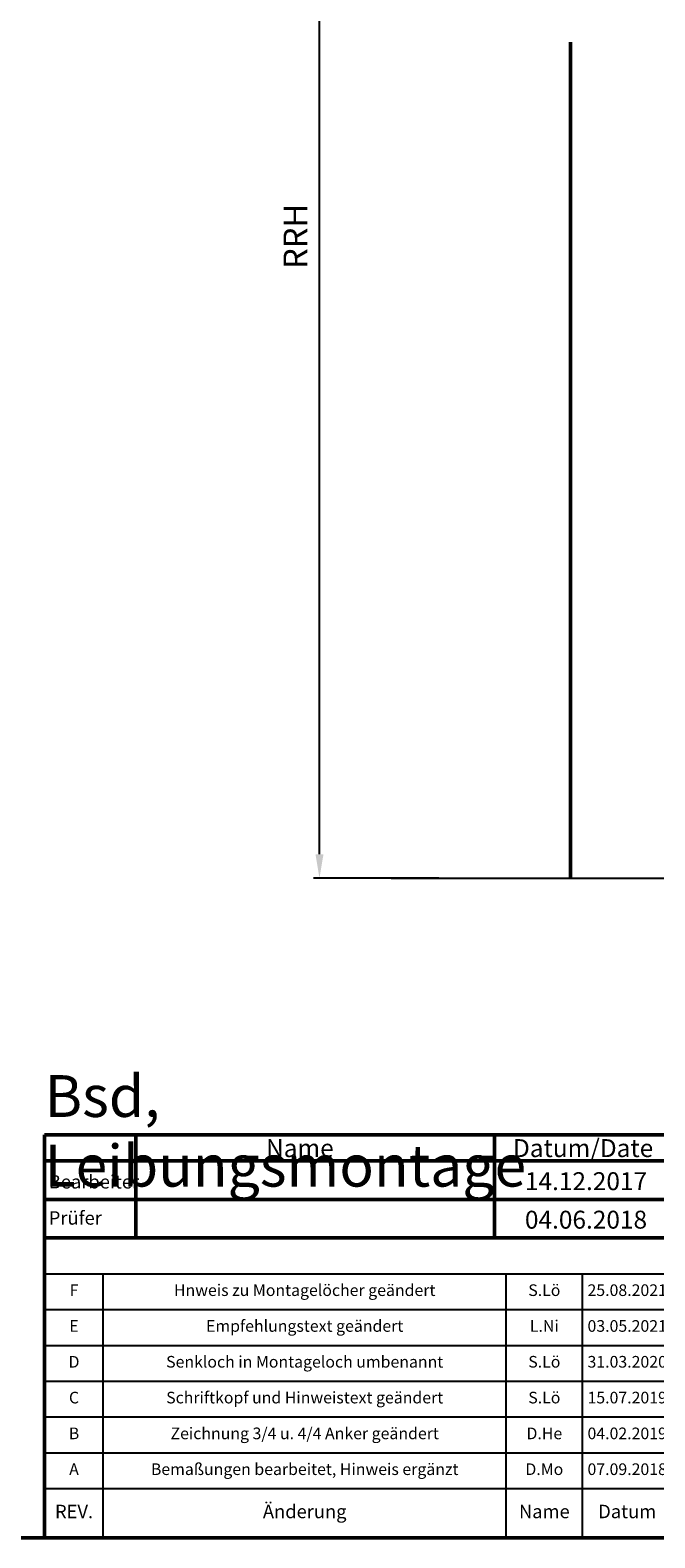
# Model space of a CAD drawing. Units: millimetres. Extents: x 0 to 1260, y -40 to 891.
# Drawn here: x 973 to 1077, y 460 to 713 of the extents above; entities that cross this region are included whole.
import ezdxf
from ezdxf.enums import TextEntityAlignment as Align

# ---------------------------------------------------------------- set-up
doc = ezdxf.new("R2010")
doc.units = ezdxf.units.MM
for name, color, linetype, lineweight in [('AM_0', 7, 'Continuous', 50), ('AM_1', 14, 'Continuous', 50), ('AM_5', 3, 'Continuous', 25), ('AM_6', 2, 'Continuous', 35), ('AM_BOR', 7, 'Continuous', 50)]:
    doc.layers.add(name, color=color, linetype=linetype, lineweight=lineweight)
doc.styles.add('ISO Proportional', font='isocp.shx')
doc.styles.get("Standard").update_dxf_attribs({"font": 'isocp.shx'})
doc.dimstyles.new('AM_DIN$0', dxfattribs={"dimtxt": 4, "dimasz": 4, "dimexe": 1, "dimexo": 2, "dimgap": 1.5, "dimtad": 1, "dimdsep": 46, "dimtxsty": 'Standard', "dimcen": 0, "dimclrd": 256, "dimclre": 256, "dimclrt": 2, "dimazin": 2, "dimtp": 0.1, "dimtm": 0.1, "dimtfac": 0.71, "dimtmove": 0, "dimatfit": 3, "dimfxl": 0, "dimlwd": -1, "dimlwe": -1, "dimarcsym": 0})

# ---------------------------------------------------------------- blocks, each defined once
blk = doc.blocks.new('DIN_A3_BOS')
at = {"layer": 'AM_BOR'}
blk.add_lwpolyline([(20, 10), (410, 10), (410, 287), (20, 287)], close=True, dxfattribs=at)
blk = doc.blocks.new('TITLE_BOS')
at = {"layer": 'AM_BOR'}
for p, q in [((0, 45), (-180, 45)), ((-180, 45), (-180, 0)), ((-169.84, 45), (-169.84, 33.5)), ((-129.8, 45), (-129.8, 33.5)), ((-180, 42.1), (-110, 42.1)), ((-180, 37.8), (-110, 37.8)), ((-180, 33.5), (-110, 33.5)), ((-180, 0), (-180, 3.73))]:
    blk.add_line(p, q, dxfattribs=at)
blk.add_lwpolyline([(-180, 0), (0, 0), (0, 44.76)], dxfattribs=at)
blk.add_text('Name', height=2, dxfattribs=at).set_placement((-147.75, 42.52), align=Align.RIGHT)
blk.add_text('Datum/Date', height=2, dxfattribs=at).set_placement((-119.92, 42.52), align=Align.CENTER)
at = {"layer": 'AM_BOR', "char_height": 1.5, "width": 39.7377, "attachment_point": 1}
for s, insert in [('{\\C1;Bearbeiter}', (-179.54, 40.51)), ('{\\C1;Prüfer}', (-179.54, 36.47))]:
    blk.add_mtext(s, dxfattribs=dict(at, insert=insert))
at = {"layer": 'AM_BOR'}
for tag, p, height in [('GEN-TITLE-DES1', (-108.62, 40.59), 3.65), ('GEN-TITLE-NAME', (-161.08, 38.82), 2), ('GEN-TITLE-DES2', (-108.5, 35), 3.65), ('NAME-PRUEFER', (-161.07, 34.6), 2), ('GEN-TITLE-DES2-ENG', (-108.62, 30.37), 3), ('GEN-TITLE-DWG', (-71.93, 25.57), 2.5), ('DOC_REVISION', (-30.94, 26.09), 2), ('BAANNR.', (-71.89, 21.39), 2.5), ('PART_REVISION', (-30.94, 22), 2), ('GEN-TITLE-SCA', (-21.98, 21.55), 2.5), ('CDN_STATUS', (-71.99, 17.74), 2.5)]:
    blk.add_attdef(tag, p, '', height=height, dxfattribs=at)
for tag, p in [('GEN-TITLE-DAT', (-119.6, 38.83)), ('DATUM-PRUEFER', (-119.6, 34.53))]:
    blk.add_attdef(tag, text='', height=2, dxfattribs=at).set_placement(p, align=Align.CENTER)
blk = doc.blocks.new('*D72')
at = {"layer": 'AM_5', "linetype": 'ByBlock'}
for p, q in [((1041, 786), (1020, 786)), ((1021, 575), (1021, 782)), ((1041, 571), (1020, 571))]:
    blk.add_line(p, q, dxfattribs=at)
at = {"layer": 'AM_5'}
for points in [[(1020.33, 782), (1021.67, 782), (1021, 786)], [(1020.33, 575), (1021.67, 575), (1021, 571)]]:
    blk.add_solid(points, dxfattribs=at)
at = {"layer": 'Defpoints', "color": 0}
for p in [(1021, 786), (1043, 786), (1043, 571)]:
    blk.add_point(p, dxfattribs=at)
at = {"layer": 'AM_5', "color": 2, "insert": (1017.5, 678.5), "char_height": 4, "attachment_point": 5, "rotation": 90}
blk.add_mtext('RRH', dxfattribs=at)
blk = doc.blocks.new('*T149')
at = {"color": 0, "linetype": 'ByBlock', "lineweight": -2}
for p, q in [((0, 29.5), (70, 29.5)), ((0, 0), (0, 29.5)), ((6.5, 0), (6.5, 29.5)), ((51.5, 0), (51.5, 29.5)), ((60, 0), (60, 29.5)), ((70, 0), (70, 29.5)), ((0, 25.5), (70, 25.5)), ((0, 21.5), (70, 21.5)), ((0, 17.5), (70, 17.5)), ((0, 13.5), (70, 13.5)), ((0, 9.5), (70, 9.5)), ((0, 5.5), (70, 5.5)), ((0, 0), (70, 0))]:
    blk.add_line(p, q, dxfattribs=at)
at = {"color": 0, "attachment_point": 5, "style": 'ISO Proportional'}
for s, insert, char_height, width in [('F', (3.25, 27.5), 1.3, 5.5), ('Hnweis zu Montagelöcher geändert', (29, 27.5), 1.3, 44), ('S.Lö', (55.75, 27.5), 1.3, 7.5), ('25.08.2021', (65, 27.5), 1.3, 9), ('E', (3.25, 23.5), 1.3, 5.5), ('Empfehlungstext geändert', (29, 23.5), 1.3, 44), ('L.Ni', (55.75, 23.5), 1.3, 7.5), ('03.05.2021', (65, 23.5), 1.3, 9), ('D', (3.25, 19.5), 1.3, 5.5), ('Senkloch in Montageloch umbenannt', (29, 19.5), 1.3, 44), ('S.Lö', (55.75, 19.5), 1.3, 7.5), ('31.03.2020', (65, 19.5), 1.3, 9), ('C', (3.25, 15.5), 1.3, 5.5), ('Schriftkopf und Hinweistext geändert', (29, 15.5), 1.3, 44), ('S.Lö', (55.75, 15.5), 1.3, 7.5), ('15.07.2019', (65, 15.5), 1.3, 9), ('B', (3.25, 11.5), 1.3, 5.5), ('Zeichnung 3/4 u. 4/4 Anker geändert', (29, 11.5), 1.3, 44), ('D.He', (55.75, 11.5), 1.3, 7.5), ('04.02.2019', (65, 11.5), 1.3, 9), ('Bemaßungen bearbeitet, Hinweis ergänzt', (29, 7.5), 1.3, 44), ('A', (3.25, 7.5), 1.3, 5.5), ('D.Mo', (55.75, 7.5), 1.3, 7.5), ('07.09.2018', (65, 7.5), 1.3, 9), ('REV.', (3.25, 2.75), 1.5, 5.5), ('Änderung', (29, 2.75), 1.5, 44), ('Name', (55.75, 2.75), 1.5, 7.5), ('Datum', (65, 2.75), 1.5, 9)]:
    blk.add_mtext(s, dxfattribs=dict(at, insert=insert, char_height=char_height, width=width))
blk = doc.blocks.new('vaac_RevBlock')
blk.add_blockref('*T149', (-70, 0))

msp = doc.modelspace()

# ---------------------------------------------------------------- linework, layer by layer
msp.add_line((1033, 571), (1193, 571))
at = {"layer": 'AM_1'}
msp.add_line((1063, 711), (1063, 571), dxfattribs=at)

# ---------------------------------------------------------------- block references
at = {"xscale": 1.499388129691043, "yscale": 1.499388129691043, "zscale": 1.499388129691043}
msp.add_blockref('vaac_RevBlock', (1080, 460.5), dxfattribs=at)
at = {"layer": 'AM_0', "lineweight": 0, "xscale": 1.5, "yscale": 1.5, "zscale": 1.5}
msp.add_blockref('DIN_A3_BOS', (630, 445.5), dxfattribs=at)
at = {"layer": 'AM_0', "lineweight": 0}
ref = msp.add_blockref('TITLE_BOS', (1245, 460.5), dxfattribs=dict(at, xscale=1.5, yscale=1.5, zscale=1.5))
ref.add_attrib('GEN-TITLE-DAT', '14.12.2017', dxfattribs={"layer": 'AM_BOR', "height": 3}).set_placement((1065.607, 518.741), align=Align.CENTER)
ref.add_attrib('DATUM-PRUEFER', '04.06.2018', dxfattribs={"layer": 'AM_BOR', "height": 3}).set_placement((1065.607, 512.294), align=Align.CENTER)

# ---------------------------------------------------------------- texts
at = {"layer": 'AM_6', "insert": (975, 538), "char_height": 7, "width": 95, "attachment_point": 1}
msp.add_mtext('Bsd, Leibungsmontage', dxfattribs=at)

# ---------------------------------------------------------------- dimensions: what is measured, and where the dimension line sits
at = {"layer": 'AM_5'}
dim = msp.add_linear_dim(base=(1021, 786), p1=(1043, 571), p2=(1043, 786), angle=90, text='RRH', dimstyle='AM_DIN$0', dxfattribs=at)
dim.commit()
dim.dimension.update_dxf_attribs({"geometry": '*D72', "text_midpoint": (1017.5, 678.5)})

doc.saveas('drawing.dxf')
